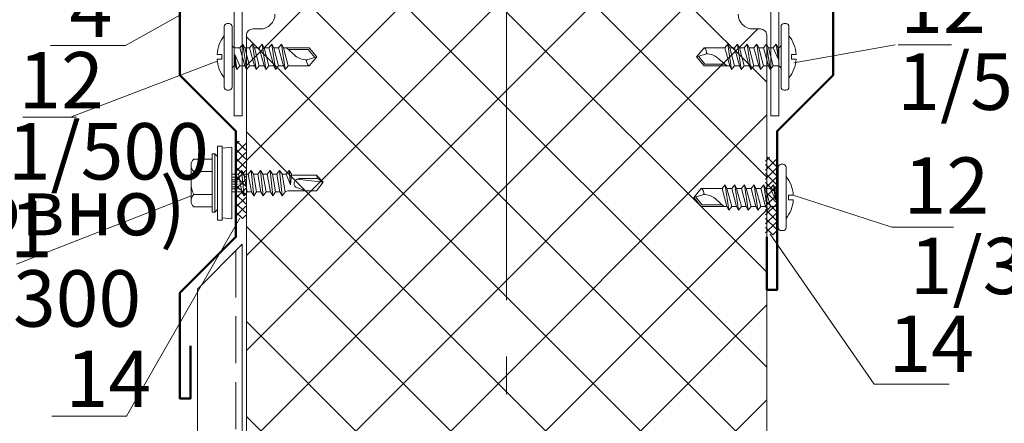
# Model space of a CAD drawing. Units: millimetres. Extents: x 69858 to 140937, y 40020 to 89318.
# Drawn here: x 70203 to 70256, y 40427 to 40448 of the extents above; entities that cross this region are included whole.
import ezdxf

# ---------------------------------------------------------------- set-up
doc = ezdxf.new("R2010")
doc.units = ezdxf.units.MM
doc.linetypes.add('GOST2.303 4', pattern=[7, 5, -2, 0])
doc.linetypes.add('GOST2.303 6', pattern=[12, 8, -1.5, 1, -1.5])
doc.layers.get('0').update_dxf_attribs({"lineweight": 20})
for name, color, linetype, lineweight in [('Крепеж', 7, 'Continuous', 5), ('Нащельники', 3, 'Continuous', 50), ('Размеры и выноски', 7, 'Continuous', 9), ('Текст', 7, 'Continuous', 20), ('Штриховка', 7, 'Continuous', 5)]:
    doc.layers.add(name, color=color, linetype=linetype, lineweight=lineweight)
doc.styles.add('GOST type A', font='GOST 2.304-81 type A.ttf')

# ---------------------------------------------------------------- blocks, each defined once
blk = doc.blocks.new('A$C6F261161')
for p, q in [((1.19, 10.5), (1.19, 0.5)), ((1.99, 11), (1.69, 11)), ((2.49, 0.5), (2.49, 10.5)), ((3.79, 7), (4.59, 4)), ((4.29, 7.6), (4.89, 3.4)), ((4.59, 7), (5.39, 4)), ((5.39, 7), (6.19, 4)), ((5.89, 7.6), (6.49, 3.4)), ((6.19, 7), (6.99, 4)), ((6.99, 7), (7.79, 4)), ((7.49, 7.6), (8.09, 3.4)), ((7.79, 7), (8.59, 4)), ((8.59, 7), (9.39, 4)), ((9.09, 7.6), (9.69, 3.4)), ((9.39, 7), (10.19, 4)), ((10.19, 7), (10.99, 4)), ((10.69, 7.6), (11.29, 3.4)), ((10.99, 7), (11.79, 4)), ((12.96, 5.69), (11.49, 7)), ((11.82, 6.7), (15.1, 6.7)), ((16.17, 5.41), (15.1, 6.7)), ((0, 5.9), (0.79, 5.9)), ((0.79, 5.1), (0, 5.1)), ((0.79, 5.9), (0.79, 5.1)), ((2.93, 5.91), (3.29, 3.4)), ((2.93, 5.91), (3.79, 4)), ((2.93, 5.91), (2.99, 4)), ((16.49, 5.5), (14.85, 5.01)), ((1.69, 0), (1.99, 0))]:
    blk.add_line(p, q)
blk.add_lwpolyline([(2.49, 7.5, 0.414214), (2.99, 7), (3.79, 7), (4.29, 7.6), (4.59, 7), (5.39, 7), (5.89, 7.6), (6.19, 7), (6.99, 7), (7.49, 7.6), (7.79, 7), (8.59, 7), (9.09, 7.6), (9.39, 7), (10.19, 7), (10.69, 7.6), (10.99, 7), (15.24, 7), (16.49, 5.5), (15.24, 4), (11.79, 4), (11.29, 3.4), (10.99, 4), (10.19, 4), (9.69, 3.4), (9.39, 4), (8.59, 4), (8.09, 3.4), (7.79, 4), (6.99, 4), (6.49, 3.4), (6.19, 4), (5.39, 4), (4.89, 3.4), (4.59, 4), (3.79, 4), (3.29, 3.4), (2.99, 4, 0.414214), (2.49, 3.5)], format="xyb")
for centre, radius, start, end in [((1.69, 10.5), 0.5, 90, 180), ((1.99, 10.5), 0.5, 0, 90), ((5.69, 5.5), 5.7, 142.1507, 175.9789), ((5.69, 5.5), 5.7, 184.0211, 217.8493), ((14.86, 8.01), 3.01, 230.7252, 269.7581), ((15.84, 4.81), 1.02, 169.0304, 233.1812), ((1.69, 0.5), 0.5, 180, 270), ((1.99, 0.5), 0.5, 270, 360)]:
    blk.add_arc(centre, radius, start, end)
blk = doc.blocks.new('A$C570B4377')
at = {"xscale": 0.35, "yscale": 0.35, "zscale": 0.35}
blk.add_blockref('A$C6F261161', (0, 0), dxfattribs=at)

msp = doc.modelspace()

# ---------------------------------------------------------------- hatches: boundary and pattern name
at = {"layer": 'Штриховка'}
h = msp.add_hatch(dxfattribs=at)
h.set_pattern_fill('ANSI37', color=256, scale=1.125, angle=-90, style=2)
h.set_pattern_definition([(315, (48664.5436, 32291.041), (2.52569703, 2.52569703), []), (45, (48664.5436, 32291.041), (-2.52569703, 2.52569703), [])])
edge = h.paths.add_edge_path()
edge.add_line((70228.5901714, 40391.554172), (70228.6298644, 40391.7129443))
edge.add_line((70228.6298644, 40391.7129443), (70243.2300584, 40391.7129443))
edge.add_line((70243.2300584, 40391.7129443), (70243.2298139, 40447.3627872))
edge.add_arc((70242.8945881, 40447.3608423), 0.3352315, 0.3324196, 90.33099898)
edge.add_line((70242.8926514, 40447.6960681), (70242.4992952, 40447.6960681))
edge.add_arc((70242.4984709, 40448.4819564), 0.7858887, 180.06009268, 270.06009254, ccw=False)
edge.add_line((70241.7125827, 40448.4811321), (70241.7125827, 40450.6743374))
edge.add_line((70241.7125827, 40450.6743374), (70229.3923052, 40450.6743371))
edge.add_line((70229.3923052, 40450.6743371), (70228.5901714, 40391.554172))
edge = h.paths.add_edge_path()
edge.add_line((70229.3923052, 40450.6743371), (70217.0715952, 40450.6743368))
edge.add_line((70217.0715952, 40450.6743368), (70217.0715952, 40448.4827806))
edge.add_arc((70216.2857069, 40448.4819564), 0.7858887, -89.93990732, 0.06009296, ccw=False)
edge.add_line((70216.2865312, 40447.6960681), (70215.8876532, 40447.6960681))
edge.add_arc((70215.8895898, 40447.3608423), 0.3352315, 90.33099892, 180.33099898)
edge.add_line((70215.5543639, 40447.3589056), (70215.5546332, 40391.7129443))
edge.add_line((70215.5546332, 40391.7129443), (70227.2236144, 40391.7129443))
edge.add_line((70227.2236144, 40391.7129443), (70227.5751769, 40393.1191943))
edge.add_line((70227.5751769, 40393.1191943), (70228.2783019, 40390.3066943))
edge.add_line((70228.2783019, 40390.3066943), (70228.5276828, 40391.3042179))
edge.add_line((70228.5276828, 40391.3042179), (70228.5901714, 40391.554172))
edge.add_line((70228.5901714, 40391.554172), (70229.3923052, 40450.6743371))
at = {"layer": 'Штриховка', "lineweight": 5}
h = msp.add_hatch(dxfattribs=at)
h.set_pattern_fill('_USER', color=0, scale=0.3375, angle=45, style=0, double=1, pattern_type=0)
h.set_pattern_definition([(45, (58149.03192, 36898.21176), (-0.238648539, 0.238648539), []), (135, (58149.03192, 36898.21176), (-0.238648539, -0.238648539), [])])
h.paths.add_polyline_path([(70214.9545885, 40437.6034597), (70215.5170885, 40437.608792), (70215.5170885, 40441.7248319), (70214.9545885, 40441.7293109)])
h = msp.add_hatch(dxfattribs=at)
h.set_pattern_fill('_USER', color=0, scale=0.3375, angle=45, style=0, double=1, pattern_type=0)
h.set_pattern_definition([(45, (58177.24442, 36897.3585), (-0.238648539, 0.238648539), []), (135, (58177.24442, 36897.3585), (-0.238648539, -0.238648539), [])])
h.paths.add_polyline_path([(70243.1670947, 40436.7502122), (70243.7295947, 40436.7555446), (70243.7295947, 40440.8715844), (70243.1670947, 40440.8760635)])

# ---------------------------------------------------------------- linework, layer by layer
at = {"linetype": 'GOST2.303 6', "lineweight": 9, "ltscale": 2}
msp.add_line((70229.3923052, 40593.2648549), (70229.3923052, 40386.1782565), dxfattribs=at)
for p, q in [((70215.8915264, 40447.6960681), (70216.2848827, 40447.6960681)), ((70242.4992952, 40447.6960681), (70242.8926514, 40447.6960681)), ((70215.5543639, 40447.3589056), (70215.5546332, 40391.7129443)), ((70243.2298139, 40447.3589056), (70243.2300832, 40391.7129443))]:
    msp.add_line(p, q)
at = {"lineweight": 9, "ltscale": 0.5}
for p, q in [((70212.9488618, 40433.8553785), (70215.3245113, 40436.2540248)), ((70215.3245113, 40436.2540248), (70215.3245113, 40391.7129443)), ((70212.9488618, 40391.7129443), (70212.9488618, 40433.8553785))]:
    msp.add_line(p, q, dxfattribs=at)
at = {"linetype": 'GOST2.303 4', "lineweight": 9, "ltscale": 0.5}
msp.add_line((70214.9892797, 40435.9155481), (70214.9892797, 40391.7129443), dxfattribs=at)
at = {"ltscale": 2}
msp.add_lwpolyline([(70214.9079302, 40443.0684831), (70214.9079302, 40453.4747331, -0.4142135624), (70215.7516802, 40454.3184831), (70243.0329302, 40454.3184831, -0.4142135624), (70243.8766802, 40453.4747331), (70243.8766802, 40443.0684831), (70243.4548052, 40443.0684831), (70243.4548052, 40453.3341081, 0.4142135624), (70242.8923052, 40453.8966081), (70215.8923052, 40453.8966081, 0.4142135624), (70215.3298052, 40453.3341081), (70215.3298052, 40443.0684831), (70214.9079302, 40443.0684831)], format="xyb", dxfattribs=at)
for centre, radius, start, end in [((70216.2857069, 40448.4819564), 0.7858887, 269.93990732, 0.06009268), ((70242.4984709, 40448.4819564), 0.7858887, 179.93990732, 270.06009268), ((70215.8895898, 40447.3608423), 0.3352315, 89.66900102, 180.33099898), ((70242.8945881, 40447.3608423), 0.3352315, 359.66900102, 90.33099898)]:
    msp.add_arc(centre, radius, start, end)
at = {"layer": 'Крепеж', "linetype": 'Continuous'}
for p, q in [((70214.2695432, 40441.4693856), (70214.0144285, 40441.4693793)), ((70214.0144285, 40441.4693793), (70214.01447, 40440.2459418)), ((70214.2695432, 40441.4693856), (70214.2695432, 40437.531873)), ((70214.269549, 40441.3568793), (70214.7780346, 40441.4131336)), ((70214.7780346, 40441.4131336), (70214.7779934, 40437.5881293)), ((70213.73322, 40437.9537543), (70213.73322, 40441.0475043)), ((70213.73322, 40441.0475043), (70213.873845, 40441.0475043)), ((70213.873845, 40437.9537543), (70213.873845, 40441.0475043)), ((70213.873845, 40441.0475043), (70214.01447, 40440.9068793)), ((70214.01447, 40438.0943793), (70214.01447, 40440.9068793)), ((70212.60822, 40438.5584418), (70212.60822, 40440.4428168)), ((70213.73322, 40440.7662543), (70212.7516607, 40440.7662543)), ((70213.73322, 40440.1193793), (70212.7516607, 40440.1193793)), ((70215.13947, 40439.9646918), (70214.778019, 40439.9646918)), ((70215.13947, 40439.9646918), (70215.2921486, 40440.1756293)), ((70215.13947, 40439.9646918), (70215.30822, 40439.0365668)), ((70215.4367915, 40438.8256293), (70215.2921486, 40440.1756293)), ((70215.2921486, 40440.1756293), (70215.42072, 40439.9646918)), ((70215.64572, 40439.9646918), (70215.42072, 40439.9646918)), ((70215.42072, 40439.9646918), (70215.58947, 40439.0365668)), ((70215.64572, 40439.9646918), (70215.7983986, 40440.1756293)), ((70215.64572, 40439.9646918), (70215.81447, 40439.0365668)), ((70215.7983986, 40440.1756293), (70215.92697, 40439.9646918)), ((70215.9430415, 40438.8256293), (70215.7983986, 40440.1756293)), ((70215.92697, 40439.9646918), (70216.09572, 40439.0365668)), ((70216.15197, 40439.9646918), (70215.92697, 40439.9646918)), ((70216.15197, 40439.9646918), (70216.3046486, 40440.1756293)), ((70216.15197, 40439.9646918), (70216.32072, 40439.0365668)), ((70216.3046486, 40440.1756293), (70216.43322, 40439.9646918)), ((70216.4492915, 40438.8256293), (70216.3046486, 40440.1756293)), ((70216.65822, 40439.9646918), (70216.43322, 40439.9646918)), ((70216.43322, 40439.9646918), (70216.60197, 40439.0365668)), ((70216.65822, 40439.9646918), (70216.8108986, 40440.1756293)), ((70216.65822, 40439.9646918), (70216.82697, 40439.0365668)), ((70216.8108986, 40440.1756293), (70216.93947, 40439.9646918)), ((70216.9555415, 40438.8256293), (70216.8108986, 40440.1756293)), ((70216.93947, 40439.9646918), (70217.10822, 40439.0365668)), ((70217.16447, 40439.9646918), (70216.93947, 40439.9646918)), ((70217.16447, 40439.9646918), (70217.3171486, 40440.1756293)), ((70217.16447, 40439.9646918), (70217.33322, 40439.0365668)), ((70217.4617915, 40438.8256293), (70217.3171486, 40440.1756293)), ((70217.3171486, 40440.1756293), (70217.44572, 40439.9646918)), ((70217.67072, 40439.9646918), (70217.44572, 40439.9646918)), ((70217.44572, 40439.9646918), (70217.61447, 40439.0365668)), ((70217.67072, 40439.9646918), (70217.8233986, 40440.1756293)), ((70217.67072, 40439.9646918), (70217.9063953, 40439.4009933)), ((70217.8233986, 40440.1756293), (70217.95197, 40439.9646918)), ((70217.9063953, 40439.4009933), (70217.8233986, 40440.1756293)), ((70217.9063953, 40439.4009933), (70217.95197, 40439.9646918)), ((70219.273845, 40439.9225043), (70218.0023591, 40439.9225043)), ((70219.273845, 40439.9225043), (70219.3423691, 40439.7396918)), ((70219.63947, 40439.5428168), (70219.273845, 40439.9225043)), ((70219.63947, 40439.5428168), (70218.2425209, 40439.7131718)), ((70219.3423691, 40439.7396918), (70218.3575658, 40439.7396918)), ((70219.273845, 40439.0787543), (70219.63947, 40439.5428168)), ((70219.3423691, 40439.7396918), (70219.63947, 40439.5428168)), ((70213.73322, 40438.8818793), (70212.7516607, 40438.8818793)), ((70215.30822, 40439.0365668), (70214.778009, 40439.0365668)), ((70215.30822, 40439.0365668), (70215.4367915, 40438.8256293)), ((70215.4367915, 40438.8256293), (70215.58947, 40439.0365668)), ((70215.81447, 40439.0365668), (70215.58947, 40439.0365668)), ((70215.81447, 40439.0365668), (70215.9430415, 40438.8256293)), ((70215.9430415, 40438.8256293), (70216.09572, 40439.0365668)), ((70216.32072, 40439.0365668), (70216.09572, 40439.0365668)), ((70216.32072, 40439.0365668), (70216.4492915, 40438.8256293)), ((70216.4492915, 40438.8256293), (70216.60197, 40439.0365668)), ((70216.82697, 40439.0365668), (70216.60197, 40439.0365668)), ((70216.82697, 40439.0365668), (70216.9555415, 40438.8256293)), ((70216.9555415, 40438.8256293), (70217.10822, 40439.0365668)), ((70217.33322, 40439.0365668), (70217.10822, 40439.0365668)), ((70217.33322, 40439.0365668), (70217.4617915, 40438.8256293)), ((70217.4617915, 40438.8256293), (70217.61447, 40439.0365668)), ((70219.273845, 40439.0787543), (70217.7607369, 40439.0787543)), ((70218.17697, 40439.2756293), (70218.711345, 40439.0787543)), ((70214.0144285, 40437.5318793), (70214.01447, 40438.7553168)), ((70213.73322, 40438.2350043), (70212.7516607, 40438.2350043)), ((70213.73322, 40437.9537543), (70213.873845, 40437.9537543)), ((70213.873845, 40437.9537543), (70214.01447, 40438.0943793)), ((70214.2695432, 40437.531873), (70214.0144285, 40437.5318793)), ((70214.269549, 40437.6443793), (70214.7779955, 40437.5881293))]:
    msp.add_line(p, q, dxfattribs=at)
at = {"layer": 'Крепеж'}
for p, q in [((70215.111345, 40439.4443793), (70214.7780134, 40439.4443793)), ((70215.111345, 40439.5568793), (70214.7780146, 40439.5568793)), ((70215.111345, 40439.6693793), (70214.7780158, 40439.6693793)), ((70215.111345, 40439.8100043), (70214.7780173, 40439.8100043)), ((70215.111345, 40439.1912543), (70214.7780107, 40439.1912543)), ((70215.111345, 40439.3037543), (70214.7780119, 40439.3037543))]:
    msp.add_line(p, q, dxfattribs=at)
at = {"layer": 'Крепеж', "linetype": 'Continuous'}
for centre, radius, start, end in [((70213.0445923, 40440.4428168), 0.4363723, 132.1665819, 227.8334181), ((70214.01447, 40439.5006293), 1.40625, 153.89611886, 180), ((70214.01447, 40439.5006293), 1.40625, 180, 206.10388114), ((70218.3586742, 40439.4720887), 0.2676054, 89.76269034, 227.23444102), ((70213.0445923, 40438.5584418), 0.4363723, 132.1665819, 227.8334181)]:
    msp.add_arc(centre, radius, start, end, dxfattribs=at)
at = {"layer": 'Крепеж'}
for centre, radius, start, end in [((70218.0109772, 40439.9840299), 0.0621262, 198.21334719, 262.02619573), ((70217.751811, 40438.8350487), 0.243869, 87.9024505, 124.27567025)]:
    msp.add_arc(centre, radius, start, end, dxfattribs=at)
at = {"layer": 'Нащельники'}
for points in [[(70212.5773278, 40430.8460466), (70212.5773278, 40428.0335466), (70212.0148278, 40428.0335466), (70212.0148278, 40433.6585466), (70214.9920802, 40436.635799), (70214.9920802, 40442.260799), (70212.0148278, 40445.2380514), (70212.0148278, 40455.1524107), (70224.6615917, 40458.0156788), (70224.6615917, 40462.2459858), (70225.2240917, 40462.2459858), (70225.2240917, 40459.4334858)], [(70243.2300302, 40436.635799), (70243.2300302, 40433.823299), (70243.7925302, 40433.823299), (70243.7925302, 40442.260799), (70246.7697827, 40445.2380514), (70246.7697827, 40455.1524107), (70234.1230187, 40458.0156788), (70234.1230187, 40462.2459858), (70233.5605187, 40462.2459858), (70233.5605187, 40459.4334858)]]:
    msp.add_lwpolyline(points, dxfattribs=at)
at = {"layer": 'Размеры и выноски'}
for points in [[(70212.0148278, 40448.4355125), (70209.119951, 40446.8078494)], [(70209.119951, 40446.8078494), (70205.1229832, 40446.8078494)], [(70244.6775381, 40445.8941497), (70250.0698126, 40446.8453534)], [(70250.2244536, 40446.8453534), (70253.0666875, 40446.8453534)], [(70213.9993901, 40445.9910671), (70206.196072, 40443.0098116)], [(70206.509284, 40443.0098116), (70203.6670501, 40443.0098116)], [(70212.60822, 40438.8116323), (70203.3282053, 40435.181239)], [(70244.6452305, 40438.8633417), (70249.8882989, 40437.1533125)], [(70215.2009768, 40437.6342206), (70209.1733381, 40427.1062834)], [(70243.413483, 40436.7809732), (70248.944079, 40428.8059549)], [(70249.8882989, 40437.1533125), (70253.1695502, 40437.1533125)], [(70252.9410468, 40428.8059549), (70248.944079, 40428.8059549)], [(70209.1995246, 40427.1062834), (70205.2025569, 40427.1062834)]]:
    msp.add_lwpolyline(points, dxfattribs=at)

# ---------------------------------------------------------------- block references
at = {"xscale": 0.9183673469398664, "yscale": 0.9183673469398664, "zscale": 0.9183673469398664}
msp.add_blockref('A$C570B4377', (70213.9905483, 40444.4441025), dxfattribs=at)
at = {"xscale": 0.9183673469398664, "yscale": 0.9183673469398664, "zscale": 0.9183673469398664, "rotation": 180}
for p in [(70244.7940621, 40447.9798171), (70244.645231, 40440.5026276)]:
    msp.add_blockref('A$C570B4377', p, dxfattribs=at)

# ---------------------------------------------------------------- texts
at = {"layer": 'Размеры и выноски', "char_height": 3, "width": 1.798543854, "attachment_point": 1, "style": 'GOST type A'}
for s, insert in [('12', (70250.3397381, 40450.4881436)), ('4', (70206.1479877, 40450.2658094)), ('12', (70203.4256515, 40446.4677716)), ('1/500 ', (70250.1804507, 40446.3909941)), ('1/500 ', (70202.8606306, 40442.6877265)), ('12', (70250.5172322, 40440.8629564)), ('11', (70200.6976264, 40438.5564134)), ('1/300', (70250.8399869, 40436.5908125)), ('1/300', (70199.2620743, 40434.8608646)), ('14', (70249.7084797, 40432.448745)), ('14', (70205.9411896, 40430.5876036))]:
    msp.add_mtext(s, dxfattribs=dict(at, insert=insert))
at = {"layer": 'Текст', "insert": (70114.0046603, 40484.7327491), "char_height": 3, "attachment_point": 1, "style": 'GOST type A'}
msp.add_mtext_dynamic_manual_height_columns('Элементы здания:\\P\\P\\pi3;1. Стеновая панель\\P2. Нащельник F0015/...\\P\\pi0,l3;3. Нащельник F0017\\P4. Нащельник F0016/...\\P\\pl0;   5. Нащельник F0012/...\\P\\pl3;6. Обрамление проёма SH0004/...\\P7. Оконный блок ПВХ (условно)\\P8. Подставочный профиль h=35мм( условно)\\P9. Стеновой прогон\\P\\pl0;\\PМетизы:\\P\\P 10. Саморез по металлу FE0037\\P 11. Саморез FE0030\\P {\\W0.9;12}. Саморез FE0031\\P 13. Саморез FE0001...\\P\\PМатериалы:\\P \\P{\\W0.9; 14}. Двусторонняя герметизирующая уплотнител.лента{\\W0.9; AE001}9{\\W0.9;\\P 15}. Монтажная пена AE0002\\P{\\W0.9; 16}. Лента герметизирующая для наружного уплотнения (по периметру) AE0006\\P{\\W0.9; 17}. Лента герметизирующая для внутреннего уплотнения (по периметру) AE0007\\P {\\W0.9;18}. Минеральная вата DoorHan "Акустик" AE0100\\P{\\W0.9; 19}. Самоклеящаяся уплотнительная лента AE0003\\P 20. Герметик для наружных работ AE0001', width=179.56462534, gutter_width=25, heights=[0], dxfattribs=at)

doc.saveas('drawing.dxf')
